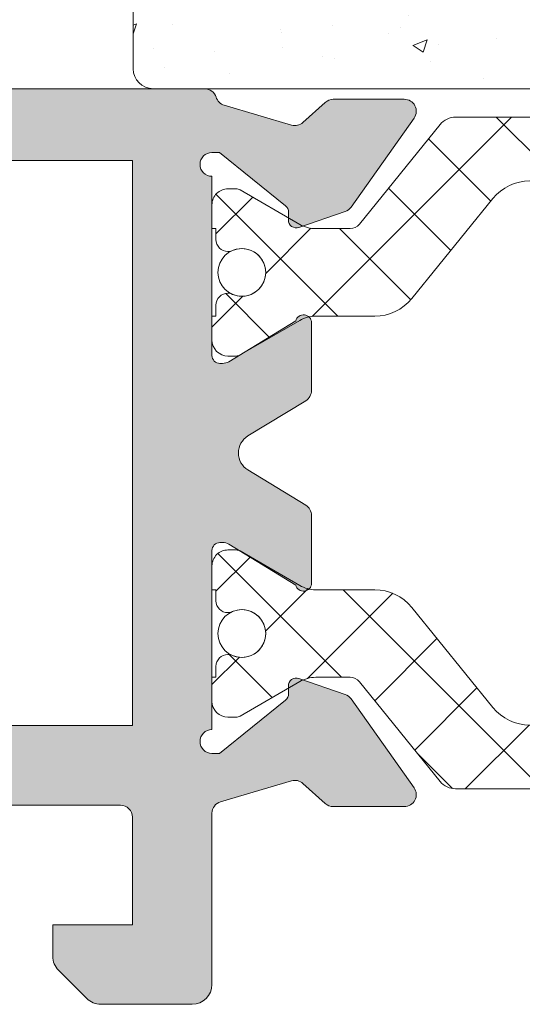
# Model space of a CAD drawing. Units: millimetres. Extents: x 0 to 4148, y -297 to 0.
# Drawn here: x 27 to 31, y -194 to -188 of the extents above; entities that cross this region are included whole.
import ezdxf

# ---------------------------------------------------------------- set-up
doc = ezdxf.new("R2010")
doc.units = ezdxf.units.MM
for name, color, linetype, lineweight in [('00_ANOTACIONES', 250, 'Continuous', 9), ('00_GRIS', 250, 'Continuous', 9), ('juntas', 7, 'Continuous', 15), ('perfiles', 7, 'Continuous', 15), ('poliamidas', 7, 'Continuous', 15), ('Sombreado perfiles', 250, 'Continuous', 15)]:
    doc.layers.add(name, color=color, linetype=linetype, lineweight=lineweight)

# ---------------------------------------------------------------- blocks, each defined once
blk = doc.blocks.new('Cor-4624')
at = {"layer": 'poliamidas'}
h = blk.add_hatch(dxfattribs=at)
h.set_pattern_fill('ANSI37', color=256, scale=0.25, style=0)
h.set_pattern_definition([(45, (-168.0720182085097, -1.271832687798451), (-0.561266007566822, 0.561266007566822), []), (135, (-168.0720182085097, -1.271832687798451), (-0.561266007566822, -0.561266007566822), [])])
edge = h.paths.add_edge_path()
edge.add_line((-63.10468094559292, 4.592923303560383), (-59.59910111637691, 4.592923303560383))
edge.add_line((-59.59910111637873, 4.592923303560383), (-56.09352128716273, 4.592923303560042))
edge.add_arc((-56.09352370058696, 3.992928367094123), 0.5999949364707795, 39.03215572049152, 89.99976953291463, ccw=False)
edge.add_line((-55.62745204396742, 4.370779044858864), (-54.60942200060708, 3.115068587461337))
edge.add_arc((-54.14334793056332, 3.492924328759955), 0.6000000000001564, 219.032386187558, 270.0000000000108)
edge.add_line((-54.14334793056332, 2.892924328759818), (-53.402318240569, 2.892924328760046))
edge.add_arc((-53.402318240569, 2.492924328760409), 0.399999999999718, 60.00016541670101, 89.99999999991047, ccw=False)
edge.add_line((-53.20231924067775, 2.839335067685624), (-52.45230536901363, 2.406317244100478))
edge.add_arc((-52.40230561904173, 2.492919928832634), 0.1000000000002488, 240.000165417202, 270.0000000002605)
edge.add_line((-52.40230561904173, 2.392919928832271), (-52.29910111637582, 2.392919928832043))
edge.add_arc((-52.29910111637582, 2.592919928831861), 0.1999999999997364, 270.0000000000977, 360.0000000000897)
edge.add_line((-52.09910111637691, 2.592919928832089), (-52.09910111637691, 2.892920942111232))
edge.add_line((-52.09910111637691, 2.892920942111232), (-52.14910196276287, 2.892920942111232))
edge.add_line((-52.14910196276287, 2.892920942111232), (-52.14910196276287, 3.030423946186147))
edge.add_arc((-52.29910196276251, 3.030423946186147), 0.1500000000000909, 0, 89.9999999998263)
edge.add_line((-52.29910196276251, 3.180423946186238), (-52.32886425435936, 3.180420769810326))
edge.add_arc((-52.47410112984289, 3.442920769810485), 0.3000000000002537, 180.0000000000136, 298.9550243718987, ccw=False)
edge.add_arc((-52.47410112984289, 3.442920769810371), 0.2999999999997272, 61.04497562815601, 180.0000000000055, ccw=False)
edge.add_line((-52.32886425436118, 3.705420769810189), (-52.29910196276251, 3.705417593433936))
edge.add_arc((-52.29910196276251, 3.855417593434368), 0.1500000000003751, 270.0000000002822, 360.0000000001086)
edge.add_line((-52.14910196276287, 3.855417593434595), (-52.14910196276287, 3.992920597509055))
edge.add_line((-52.14910196276287, 3.992920597509055), (-52.09910111637691, 3.992920597509055))
edge.add_line((-52.09910111637691, 3.992920597509055), (-52.09910111637691, 4.292921610788198))
edge.add_arc((-52.29910111637582, 4.292921610788653), 0.1999999999998749, 359.9999999998778, 449.9999999998697)
edge.add_line((-52.29910111637582, 4.492921610788471), (-52.40230561904173, 4.492921610788358))
edge.add_arc((-52.40230561904173, 4.392921610788335), 0.1000000000000511, 90.00000000016283, 119.999834583353)
edge.add_line((-52.45230536901363, 4.479524295519695), (-53.20231337479163, 4.046509858583136))
edge.add_arc((-53.40231237468106, 4.392920597509715), 0.400000000000581, 269.9999999999511, 299.9998345831614, ccw=False)
edge.add_line((-53.40231237468106, 3.992920597509055), (-53.83353733062904, 3.992920597509169))
edge.add_arc((-53.83353733062904, 4.142920597509601), 0.1500000000003822, 219.0322376550763, 269.9999999999566, ccw=False)
edge.add_line((-53.95005609302825, 4.048456964245361), (-54.964995084576, 5.300361333347269))
edge.add_arc((-55.15919302190559, 5.142921944573118), 0.2500000000014114, 39.03223765509751, 90.00000000022148)
edge.add_line((-55.15919302190741, 5.392921944574482), (-59.59910111637873, 5.392921944574482))
edge.add_line((-59.59910111637873, 5.392921944574482), (-64.03900921084823, 5.392921944574596))
edge.add_arc((-64.03900921084642, 5.142921944573914), 0.2500000000007248, 89.99999999997397, 140.9677623450492)
edge.add_line((-64.233207148176, 5.300361333347155), (-65.24814613972558, 4.048456964245474))
edge.add_arc((-65.36466490212479, 4.142920597509828), 0.1500000000008173, 269.99999999997834, 320.9677623449646, ccw=False)
edge.add_line((-65.36466490212479, 3.992920597509055), (-65.79588985807277, 3.992920597508828))
edge.add_arc((-65.79588985807095, 4.392920597508009), 0.3999999999990607, 240.0001654166756, 269.9999999999349, ccw=False)
edge.add_line((-65.99588885796038, 4.046509858583249), (-66.74589686373838, 4.47952429552015))
edge.add_arc((-66.7958966137121, 4.392921610790154), 0.09999999999839915, 60.00016541677811, 90.00000000013027)
edge.add_line((-66.7958966137121, 4.492921610788471), (-66.899101116378, 4.492921610788244))
edge.add_arc((-66.899101116378, 4.292921610788426), 0.1999999999999033, 90.00000000003256, 180.0000000000387)
edge.add_line((-67.09910111637691, 4.292921610788198), (-67.09910111637691, 3.992920597509055))
edge.add_line((-67.09910111637691, 3.992920597509055), (-67.04910026999096, 3.992920597509055))
edge.add_line((-67.04910026998914, 3.992920597509055), (-67.04910026998914, 3.855417593434595))
edge.add_arc((-66.8991002699895, 3.85541759343414), 0.1500000000001478, 179.9999999998344, 269.9999999998263)
edge.add_line((-66.89910026999132, 3.705417593434049), (-66.86933797839447, 3.705420769809962))
edge.add_arc((-66.72410110291094, 3.442920769809916), 0.3000000000002199, 1.0038547770818695e-10, 118.9550243718898, ccw=False)
edge.add_arc((-66.72410110291094, 3.442920769810371), 0.3000000000003524, -118.95502437186991, 8.071765478234738e-12, ccw=False)
edge.add_line((-66.86933797839265, 3.180420769810098), (-66.8991002699895, 3.180423946186124))
edge.add_arc((-66.89910026999132, 3.030423946186147), 0.1500000000000341, 89.99999999997831, 179.9999999999783)
edge.add_line((-67.04910026998914, 3.030423946186147), (-67.04910026998914, 2.892920942111232))
edge.add_line((-67.04910026998914, 2.892920942111232), (-67.0991011163751, 2.892920942111232))
edge.add_line((-67.09910111637691, 2.892920942111232), (-67.09910111637691, 2.592919928832089))
edge.add_arc((-66.899101116378, 2.592919928832089), 0.1999999999997613, 179.9999999999918, 270)
edge.add_line((-66.899101116378, 2.392919928832271), (-66.7958966137121, 2.392919928832157))
edge.add_arc((-66.7958966137121, 2.492919928830133), 0.0999999999980261, 270.0000000001954, 299.9998345833855)
edge.add_line((-66.7458968637402, 2.406317244100592), (-65.99588299207426, 2.839335067685852))
edge.add_arc((-65.79588399218483, 2.492924328761319), 0.3999999999985354, 90, 119.9998345832177, ccw=False)
edge.add_line((-65.79588399218483, 2.892924328759818), (-65.0548543021905, 2.892924328760273))
edge.add_arc((-65.0548543021905, 3.492924328759841), 0.5999999999995604, 269.9999999999729, 320.9676138124149)
edge.add_line((-64.58878023214675, 3.115068587461337), (-63.57075018878459, 4.370779044858978))
edge.add_arc((-63.10467853216687, 3.992928367096056), 0.5999949364692164, 90.00023046718309, 140.9678442796022, ccw=False)
edge = h.paths.add_edge_path()
edge.add_line((-59.59910111637873, -2.242923303560929), (-63.10468094559474, -2.242923303560701))
edge.add_arc((-63.10467853216687, -1.642928367096374), 0.599994936469177, 219.0321557204084, 269.99976953282777, ccw=False)
edge.add_line((-63.57075018878459, -2.02077904485941), (-64.58878023214675, -0.7650685874621104))
edge.add_arc((-65.0548543021905, -1.142924328760273), 0.5999999999999385, 39.03238618751507, 89.99999999995656)
edge.add_line((-65.0548543021905, -0.542924328760364), (-65.79588399218483, -0.5429243287605914))
edge.add_arc((-65.79588399218483, -0.1429243287618647), 0.3999999999987551, 240.0001654166603, 269.99999999987784, ccw=False)
edge.add_line((-65.99588299207426, -0.4893350676861701), (-66.7458968637402, -0.05631724410113748))
edge.add_arc((-66.7958966137121, -0.1429199288307927), 0.09999999999798236, 60.00016541671546, 89.99999999990227)
edge.add_line((-66.7958966137121, -0.04291992883281637), (-66.899101116378, -0.04291992883270268))
edge.add_arc((-66.899101116378, -0.2429199288325208), 0.1999999999998465, 90.00000000001629, 180.0000000000254)
edge.add_line((-67.09910111637691, -0.2429199288326345), (-67.09910111637691, -0.5429209421117775))
edge.add_line((-67.09910111637691, -0.5429209421117775), (-67.04910026999096, -0.5429209421117775))
edge.add_line((-67.04910026998914, -0.5429209421117775), (-67.04910026998914, -0.6804239461866928))
edge.add_arc((-66.89910026999132, -0.6804239461866928), 0.1500000000000909, 180, 270)
edge.add_line((-66.89910026999132, -0.8304239461867837), (-66.86933797839447, -0.8304207698108712))
edge.add_arc((-66.72410110291094, -1.092920769810917), 0.300000000000223, 1.3017142919125035e-11, 118.9550243718895, ccw=False)
edge.add_arc((-66.72410110291094, -1.092920769810462), 0.3000000000003524, 241.0449756281302, 359.9999999999213, ccw=False)
edge.add_line((-66.86933797839265, -1.355420769810735), (-66.8991002699895, -1.355417593434481))
edge.add_arc((-66.8991002699895, -1.5054175934348), 0.1500000000003751, 90.00000000010854, 180.0000000001072)
edge.add_line((-67.04910026998914, -1.505417593435141), (-67.04910026998914, -1.642920597509601))
edge.add_line((-67.04910026998914, -1.642920597509601), (-67.0991011163751, -1.642920597509601))
edge.add_line((-67.09910111637691, -1.642920597509601), (-67.09910111637691, -1.942921610788744))
edge.add_arc((-66.899101116378, -1.942921610788972), 0.1999999999999886, 179.9999999999266, 269.9999999999349)
edge.add_line((-66.899101116378, -2.142921610789017), (-66.7958966137121, -2.142921610789017))
edge.add_arc((-66.7958966137121, -2.042921610791382), 0.0999999999976673, 270.0000000004885, 299.9998345838429)
edge.add_line((-66.7458968637402, -2.129524295520241), (-65.9958888579622, -1.69650985858334))
edge.add_arc((-65.79588985807277, -2.042920597509124), 0.3999999999995801, 89.9999999998534, 119.99983458311249, ccw=False)
edge.add_line((-65.79588985807277, -1.642920597509601), (-65.36466490212479, -1.642920597509601))
edge.add_arc((-65.36466490212479, -1.792920597510374), 0.1500000000007411, 39.03223765507852, 90.00000000006509, ccw=False)
edge.add_line((-65.24814613972558, -1.698456964245906), (-64.233207148176, -2.950361333347701))
edge.add_arc((-64.03900921084642, -2.792921944574346), 0.2500000000006514, 219.0322376549861, 270.0000000000652)
edge.add_line((-64.03900921084642, -3.042921944575028), (-59.59910111637691, -3.042921944575028))
edge.add_line((-59.59910111637873, -3.042921944575028), (-55.15919302190741, -3.042921944575028))
edge.add_arc((-55.15919302190559, -2.79292194457355), 0.2500000000014708, 269.9999999998046, 320.967762344929)
edge.add_line((-54.964995084576, -2.950361333347701), (-53.95005609302825, -1.698456964245793))
edge.add_arc((-53.83353733062904, -1.792920597509919), 0.1500000000003919, 90.00000000004343, 140.9677623449237, ccw=False)
edge.add_line((-53.83353733062904, -1.642920597509601), (-53.40231237468106, -1.642920597509374))
edge.add_arc((-53.40231237468106, -2.042920597510147), 0.4000000000007802, 60.0001654167412, 89.99999999995123, ccw=False)
edge.add_line((-53.20231337479163, -1.696509858583795), (-52.45230536901363, -2.129524295520582))
edge.add_arc((-52.40230561904173, -2.042921610789108), 0.09999999999995175, 240.000165416878, 270.0000000000652)
edge.add_line((-52.40230561904173, -2.142921610789017), (-52.29910111637582, -2.142921610788903))
edge.add_arc((-52.29910111637582, -1.942921610789085), 0.1999999999997825, 270.000000000114, 360.0000000001048)
edge.add_line((-52.09910111637691, -1.942921610788744), (-52.09910111637691, -1.642920597509601))
edge.add_line((-52.09910111637691, -1.642920597509601), (-52.14910196276287, -1.642920597509601))
edge.add_line((-52.14910196276287, -1.642920597509601), (-52.14910196276287, -1.505417593435141))
edge.add_arc((-52.29910196276251, -1.505417593434686), 0.1500000000000909, 359.9999999998169, 449.9999999996309)
edge.add_line((-52.29910196276251, -1.355417593434595), (-52.32886425436118, -1.355420769810621))
edge.add_arc((-52.47410112984289, -1.092920769810917), 0.2999999999996609, 180.0000000000061, 298.9550243718496, ccw=False)
edge.add_arc((-52.47410112984289, -1.092920769810917), 0.3000000000002956, 61.04497562812071, 180.0000000000082, ccw=False)
edge.add_line((-52.32886425435936, -0.8304207698106438), (-52.29910196276251, -0.83042394618667))
edge.add_arc((-52.29910196276251, -0.6804239461865791), 0.1500000000000306, 270.0000000001519, 359.9999999999757)
edge.add_line((-52.14910196276287, -0.6804239461866928), (-52.14910196276287, -0.5429209421117775))
edge.add_line((-52.14910196276287, -0.5429209421117775), (-52.09910111637691, -0.5429209421117775))
edge.add_line((-52.09910111637691, -0.5429209421117775), (-52.09910111637691, -0.2429199288326345))
edge.add_arc((-52.29910111637582, -0.2429199288324071), 0.1999999999996475, 359.999999999944, 449.9999999999349)
edge.add_line((-52.29910111637582, -0.04291992883281637), (-52.40230561904173, -0.04291992883281637))
edge.add_arc((-52.40230561904173, -0.1429199288331802), 0.100000000000307, 89.99999999986973, 119.9998345829261)
edge.add_line((-52.45230536901363, -0.05631724410113748), (-53.20231924067775, -0.4893350676861701))
edge.add_arc((-53.402318240569, -0.1429243287607278), 0.3999999999995804, 270.00000000002444, 299.9998345832347, ccw=False)
edge.add_line((-53.402318240569, -0.542924328760364), (-54.14334793056332, -0.5429243287607051))
edge.add_arc((-54.14334793056332, -1.142924328760728), 0.5999999999999835, 89.99999999995656, 140.9676138124094)
edge.add_line((-54.60942200060708, -0.765068587461883), (-55.62745204396742, -2.02077904485941))
edge.add_arc((-56.09352370058696, -1.642928367094783), 0.599994936470969, 270.00023046711794, 320.9678442795422, ccw=False)
edge.add_line((-56.09352128716091, -2.242923303560929), (-59.59910111637691, -2.242923303560929))
at = {"layer": 'Sombreado perfiles'}
h = blk.add_hatch(color=256, dxfattribs=at)
edge = h.paths.add_edge_path(flags=16)
edge.add_line((-15.84974416896512, 5.999999999999545), (-15.84974416896512, 17.99999999999955))
edge.add_arc((-16.09974416896512, 17.99999999999955), 0.25, 0, 90)
edge.add_line((-16.09974416896512, 18.24999999999955), (-18.8997943397153, 18.24999999999955))
edge.add_arc((-18.8997943397153, 18.09999999999991), 0.1499999999996362, 90, 180)
edge.add_line((-19.04979433971494, 18.09999999999991), (-19.04979433971494, 14.65000000000009))
edge.add_arc((-19.54979433971494, 14.65000000000009), 0.5, -90, 0, ccw=False)
edge.add_line((-19.54979433971494, 14.15000000000009), (-22.84975481159745, 14.15000000000009))
edge.add_arc((-22.84975481159745, 13.90000000000009), 0.25, 90, 180)
edge.add_line((-23.09975481159745, 13.90000000000009), (-23.09975481159745, 5.899999999999181))
edge.add_arc((-22.94975481159781, 5.899999999999181), 0.1499999999996362, 180, 270)
edge.add_line((-22.94975481159781, 5.749999999999545), (-16.09974416896512, 5.749999999999545))
edge.add_arc((-16.09974416896512, 5.999999999999545), 0.25, 270, 360)
edge = h.paths.add_edge_path()
edge.add_line((-46.3491011163751, 14.75016259782433), (-47.49910174194883, 14.75016259782524))
edge.add_arc((-47.49910174194883, 15.00016259782524), 0.25, 180, 270, ccw=False)
edge.add_line((-47.74910174194883, 15.00016259782524), (-47.74910174194883, 15.87499999999955))
edge.add_arc((-47.49910174194883, 15.87499999999955), 0.25, 90, 180, ccw=False)
edge.add_line((-47.49910174194883, 16.12499999999955), (-47.14910174195029, 16.12499999999955))
edge.add_line((-47.14910174195029, 16.12499999999955), (-47.14910174195029, 15.650000000001))
edge.add_arc((-46.99910174194974, 15.650000000001), 0.1500000000005457, 180, 270.0000000003474)
edge.add_line((-46.99910174194883, 15.50000000000045), (-46.92326871697151, 15.50000000000045))
edge.add_arc((-46.92326871696993, 15.65000000000197), 0.150000000001512, 269.9999999993975, 299.9999999575728)
edge.add_line((-46.84826871706537, 15.52009618937745), (-45.9741017420456, 16.02479672686923))
edge.add_arc((-46.04910174195081, 16.15470053749223), 0.1500000000005274, 299.999999958075, 359.9999999998602)
edge.add_line((-45.89910174195029, 16.15470053749186), (-45.89910174195029, 17.84529946073189))
edge.add_arc((-46.04910174194998, 17.84529946073119), 0.1499999999996859, 2.700502961546944e-10, 59.99999995867112)
edge.add_line((-45.97410174185643, 17.97520327124448), (-46.84826871699261, 18.47990381051522))
edge.add_arc((-46.92326871708581, 18.35000000000132), 0.1500000000000476, 59.99999995890133, 90.00000000080608)
edge.add_line((-46.92326871708792, 18.50000000000136), (-46.99910174194883, 18.50000000000045))
edge.add_arc((-46.9991017419502, 18.35000000000036), 0.1500000000000909, 89.9999999994789, 179.9999999994789)
edge.add_line((-47.14910174195029, 18.35000000000173), (-47.14910174195029, 17.87499999999955))
edge.add_line((-47.14910174195029, 17.87499999999955), (-47.49910174194883, 17.87499999999955))
edge.add_arc((-47.49910174194883, 18.12499999999955), 0.25, 180, 270, ccw=False)
edge.add_line((-47.74910174194883, 18.12499999999955), (-47.74910174194883, 18.99999999999955))
edge.add_arc((-47.49910174194883, 18.99999999999955), 0.25, 90, 180, ccw=False)
edge.add_line((-47.49910174194883, 19.24999999999955), (-44.8491011163751, 19.24999999999955))
edge.add_arc((-44.849101116376, 19.10000000000082), 0.1499999999987267, -3.474269760772586e-10, 89.99999999965257, ccw=False)
edge.add_line((-44.69910111637728, 19.09999999999991), (-44.69910111637728, 17.95000000000118))
edge.add_arc((-44.8491011163768, 17.95000000000016), 0.1499999999995225, -90.00000000004343, 3.907985046680551e-10, ccw=False)
edge.add_line((-44.84910111637691, 17.80000000000064), (-45.14910111637801, 17.80000000000155))
edge.add_arc((-45.14910111637596, 17.65000000000168), 0.1499999999998636, 90.00000000078165, 180.0000000002605)
edge.add_line((-45.29910111637582, 17.650000000001), (-45.29910111637582, 4.649999999996453))
edge.add_arc((-45.14910111637721, 4.64999999999543), 0.149999999998613, 179.9999999996092, 269.9999999996961)
edge.add_line((-45.14910111637801, 4.499999999996817), (-24.34975481159745, 4.499999999999545))
edge.add_arc((-24.34975481159745, 4.749999999999545), 0.25, 270, 360)
edge.add_line((-24.09975481159745, 4.749999999999545), (-24.09975481159745, 17.65000000000009))
edge.add_arc((-24.249754811598, 17.650000000001), 0.1500000000005457, 359.9999999996526, 449.9999999996527)
edge.add_line((-24.24975481159709, 17.80000000000155), (-24.54975481159818, 17.80000000000064))
edge.add_arc((-24.54975481159829, 17.95000000000016), 0.1499999999995225, 179.9999999996092, 270.0000000000434, ccw=False)
edge.add_line((-24.69975481159781, 17.95000000000118), (-24.69975481159781, 19.09999999999991))
edge.add_arc((-24.54975481159818, 19.09999999999991), 0.1499999999996362, 90, 180, ccw=False)
edge.add_line((-24.54975481159818, 19.24999999999955), (-22.99975481159709, 19.24999999999955))
edge.add_arc((-22.99975481159618, 19.099999999999), 0.1500000000005457, 3.474269760772586e-10, 90.00000000034743, ccw=False)
edge.add_line((-22.84975481159563, 19.09999999999991), (-22.84975481159745, 16.65302731787187))
edge.add_line((-22.84975481159745, 16.65302731787187), (-23.06321509578265, 16.57566005355466))
edge.add_arc((-22.99506464294249, 16.38762942898112), 0.19999999999958, 109.9227126885539, 199.9988193403084)
edge.add_line((-23.18300457662008, 16.31922927306687), (-22.85889141443113, 15.42867858073669))
edge.add_arc((-22.99984636468889, 15.37737846380262), 0.149999999998723, -1.6232206689892337e-08, 19.998819339781107, ccw=False)
edge.add_line((-22.84984636469017, 15.37737846376012), (-22.84984636475201, 15.15000000034297))
edge.add_line((-22.84984636475201, 15.15000000034297), (-20.14970278656256, 15.15000000034297))
edge.add_line((-20.14970278656256, 15.15000000034297), (-20.14970278662258, 15.37737846375921))
edge.add_arc((-19.9997027866243, 15.37737846380179), 0.1499999999982826, 160.0011806601894, 180.000000016262, ccw=False)
edge.add_line((-20.14065773688162, 15.42867858073578), (-19.81654457469267, 16.31922927306687))
edge.add_arc((-20.00448450836935, 16.38762942898203), 0.1999999999990361, 340.0011806593576, 430.0772873111123)
edge.add_line((-19.93633405552828, 16.57566005355466), (-20.1497943397153, 16.65302731787187))
edge.add_line((-20.1497943397153, 16.65302731787187), (-20.1497943397153, 18.99999999999955))
edge.add_arc((-19.8997943397153, 18.99999999999955), 0.25, 90, 180, ccw=False)
edge.add_line((-19.8997943397153, 19.24999999999955), (-15.09972440490674, 19.24999999999955))
edge.add_arc((-15.09972440490674, 18.99999999999955), 0.25, 0, 90, ccw=False)
edge.add_line((-14.84972440490674, 18.99999999999955), (-14.84972440490674, 16.65320174569251))
edge.add_line((-14.84972440490674, 16.65320174569251), (-15.06366594447354, 16.57566005355466))
edge.add_arc((-14.99543983224972, 16.38759408533822), 0.2000590182680151, 109.9396351543451, 200.0157418060458)
edge.add_line((-15.18341500903989, 16.31911822315988), (-14.8593422631202, 15.42867858073669))
edge.add_arc((-15.0038064450073, 15.37535255259499), 0.1539920943609734, 0.26178466302081915, 20.260604019045502, ccw=False)
edge.add_line((-14.84981595799763, 15.37605614068843), (-14.84981595805948, 15.15000000034297))
edge.add_line((-14.84981595805948, 15.15000000034297), (-12.14967237987003, 15.15000000034297))
edge.add_line((-12.14967237987003, 15.15000000034297), (-12.14967237993187, 15.3787007868309))
edge.add_arc((-11.9996723799295, 15.37870078687367), 0.1500000000023682, 160.0011806604643, 180.000000016334, ccw=False)
edge.add_line((-12.14062733019091, 15.43000090380838), (-11.81699542338174, 16.31922927306687))
edge.add_arc((-12.00495360524653, 16.38762090449468), 0.2000142329417506, 340.0052630805894, 430.0813697320461)
edge.add_line((-11.93681170112359, 16.57566976591579), (-12.14976393302277, 16.65285289005033))
edge.add_line((-12.14976393302277, 16.65285289005033), (-12.14976393302277, 18.99999999999955))
edge.add_arc((-11.89976393302277, 18.99999999999955), 0.25, 90, 180, ccw=False)
edge.add_line((-11.89976393302277, 19.24999999999955), (-5.500576587344767, 19.24999999999955))
edge.add_arc((-5.500576587344767, 18.99999999999955), 0.25, 0, 90, ccw=False)
edge.add_line((-5.250576587344767, 18.99999999999955), (-5.250576587344767, 5.999999999999545))
edge.add_arc((-5.000576587344767, 5.999999999999545), 0.25, 180, 270)
edge.add_line((-5.000576587344767, 5.749999999999545), (-0.25, 5.749999999999545))
edge.add_arc((-0.25, 5.499999999999545), 0.25, 0, 90, ccw=False)
edge.add_line((0, 5.499999999999545), (-1.818989403545856e-12, -5.499999999999545))
edge.add_arc((-0.250000000001819, -5.499999999999545), 0.25, -90, 0, ccw=False)
edge.add_line((-0.250000000001819, -5.749999999999545), (-1.396446609407576, -5.750000000000455))
edge.add_arc((-1.396446609407694, -5.499999999998399), 0.2500000000020561, 225.0000000000575, 270.00000000002694, ccw=False)
edge.add_line((-1.573223304705607, -5.676776695296667), (-1.926776695298031, -5.323223304703333))
edge.add_arc((-1.750000000002735, -5.146446609406651), 0.2499999999990843, 180.0000000001079, 225.0000000002247, ccw=False)
edge.add_line((-2.000000000001819, -5.146446609407121), (-2, -4.749999999999545))
edge.add_line((-2, -4.749999999999545), (-1, -4.749999999999545))
edge.add_line((-1, -4.749999999999545), (-1, -3.499999999999545))
edge.add_arc((-1.25, -3.499999999999545), 0.25, 0, 90)
edge.add_line((-1.25, -3.249999999999545), (-28.20035868403284, -3.249999999999545))
edge.add_arc((-28.20035868403181, -3.399999999998386), 0.1499999999988404, 90.00000000039083, 180.0000000004777)
edge.add_line((-28.35035868403065, -3.399999999999636), (-28.35035868403065, -4.749999999999545))
edge.add_line((-28.35035868403065, -4.749999999999545), (-27.35035868403065, -4.749999999999545))
edge.add_line((-27.35035868403065, -4.749999999999545), (-27.35035868403065, -5.146446609407121))
edge.add_arc((-27.60035868402927, -5.146446609405936), 0.2499999999986144, 314.9999999997307, 359.99999999972823, ccw=False)
edge.add_line((-27.42358198873444, -5.323223304702424), (-27.77713537932868, -5.676776695295757))
edge.add_arc((-27.95391207462485, -5.50000000000172), 0.2499999999978265, 270.00000000040546, 315.0000000003443, ccw=False)
edge.add_line((-27.95391207462308, -5.749999999999545), (-29.10033139894222, -5.749999999999545))
edge.add_arc((-29.1003313989421, -5.499999999999432), 0.2500000000001137, 180.0000000000261, 269.99999999997397, ccw=False)
edge.add_line((-29.35033139894222, -5.499999999999545), (-29.35033139894222, -3.400000000000091))
edge.add_arc((-29.50033139894185, -3.399999999999636), 0.1499999999996362, 359.9999999998263, 450)
edge.add_line((-29.50033139894185, -3.25), (-50.94912840146935, -3.250000000001364))
edge.add_arc((-50.94912840146844, -3.400000000000091), 0.1499999999987267, 90.0000000003474, 180.0000000003474)
edge.add_line((-51.09912840146717, -3.400000000001), (-51.09912840146717, -5.500000000001364))
edge.add_arc((-51.34912840146717, -5.500000000001364), 0.25, -90, 0, ccw=False)
edge.add_line((-51.34912840146717, -5.750000000001364), (-51.84910111637873, -5.750000000000455))
edge.add_arc((-51.84910111637862, -5.500000000000341), 0.2500000000001137, 180.0000000000261, 269.99999999997397, ccw=False)
edge.add_line((-52.09910111637873, -5.500000000000455), (-52.0991011163751, -3.349751314173091))
edge.add_arc((-52.24910111637466, -3.349751314172353), 0.1499999999995651, 359.9999999997182, 433.5806341056909)
edge.add_line((-52.20670126324876, -3.205868540864458), (-53.09802467438203, -2.943210400137559))
edge.add_arc((-53.14042452750836, -3.087093173446983), 0.1500000000011506, 73.58063410569977, 131.9999999999561)
edge.add_line((-53.24079411846287, -2.975621449624441), (-53.52205518950359, -3.228870055492507))
edge.add_arc((-53.62242478045726, -3.117398331672003), 0.1499999999990716, 270.0000000002361, 312.00000000023715, ccw=False)
edge.add_line((-53.62242478045664, -3.267398331671075), (-54.51499633379353, -3.267398331670847))
edge.add_arc((-54.51499633379286, -3.11739833167132), 0.149999999999527, 144.7087732956652, 269.9999999997422, ccw=False)
edge.add_line((-54.63743024335417, -3.030738434432806), (-53.84643190717907, -1.913208621434478))
edge.add_arc((-53.72399799761659, -1.999868518674286), 0.1500000000012203, 108.99999999805141, 144.7087732955177, ccw=False)
edge.add_line((-53.77283322078074, -1.858040732331574), (-53.19120948062118, -1.657771618067272))
edge.add_arc((-53.15865266517799, -1.752323475628018), 0.09999999999994882, -1.000000001351907, 108.99999999848171, ccw=False)
edge.add_line((-53.05866789566244, -1.754068716274105), (-53.06033460338222, -1.849554337470863))
edge.add_arc((-52.96034983386604, -1.851299578115747), 0.1000000000005572, 178.9999999993435, 231.0593617140452)
edge.add_line((-53.0232013224304, -1.929079333742493), (-52.19323366480967, -2.599751314167179))
edge.add_line((-52.19323366480967, -2.599751314167179), (-52.09910111639329, -2.599751314167179))
edge.add_arc((-52.09910111639329, -2.449751314167088), 0.1500000000000909, 270, 450)
edge.add_line((-52.09910111639329, -2.299751314166997), (-52.09910111639329, -0.04975131416722434))
edge.add_arc((-52.19910111639354, -0.04975131416733802), 0.1000000000002501, 6.513378418285808e-11, 90.00000000006513)
edge.add_line((-52.19910111639365, 0.05024868583291209), (-52.23304548797933, 0.05024868583291209))
edge.add_arc((-52.2330454879793, -0.09975131416746094), 0.150000000000373, 90.00000000001086, 121.3801319349808)
edge.add_line((-52.31115253106327, 0.02830839776720495), (-53.15191414018045, -0.4844945926079163))
edge.add_arc((-53.249101116372, -0.4609426996266848), 0.1000000000212828, 179.9999999981762, 346.3777861278937, ccw=False)
edge.add_line((-53.34910111639329, -0.4609426996235015), (-53.34910111656427, 0.3903435696624911))
edge.add_arc((-53.1991011165642, 0.3903435696922386), 0.1500000000000696, 121.3999999998517, 180.0000000113627, ccw=False)
edge.add_line((-53.27725256133999, 0.5183761892837992), (-52.55111524420499, 0.9616123006803718))
edge.add_arc((-52.68136765216605, 1.174999999998818), 0.2500000000001436, 301.4000000002237, 418.5999999997763)
edge.add_line((-52.55111524420499, 1.388387699317263), (-53.27725256133999, 1.831623810717019))
edge.add_arc((-53.19910111656405, 1.959656430308665), 0.15000000000022, 179.9999999888436, 238.6000000001166, ccw=False)
edge.add_line((-53.34910111656427, 1.959656430337873), (-53.34910111639329, 2.810942699624775))
edge.add_arc((-53.249101116372, 2.810942699627958), 0.1000000000212822, 13.622213872106272, 180.0000000018238, ccw=False)
edge.add_line((-53.15191414018045, 2.83449459260919), (-52.31115253106327, 2.321691602234068))
edge.add_arc((-52.2330454879793, 2.449751314168734), 0.1500000000003716, 238.6198680650192, 269.9999999999891)
edge.add_line((-52.23304548797933, 2.299751314168361), (-52.19910111639365, 2.299751314168361))
edge.add_arc((-52.19910111639354, 2.399751314168611), 0.1000000000002501, 269.9999999999349, 359.9999999999349)
edge.add_line((-52.09910111639329, 2.399751314168498), (-52.09910111639329, 4.64975131416827))
edge.add_arc((-52.09910111639329, 4.799751314168361), 0.1500000000000909, 270, 450)
edge.add_line((-52.09910111639329, 4.949751314168452), (-52.19323366480967, 4.949751314168452))
edge.add_line((-52.19323366480967, 4.949751314168452), (-53.0232013224304, 4.279079333743766))
edge.add_arc((-52.96034983386604, 4.20129957811702), 0.1000000000005586, 128.9406382859546, 181.0000000006562)
edge.add_line((-53.06033460338222, 4.199554337472136), (-53.05866789566244, 4.104068716275378))
edge.add_arc((-53.15865266517799, 4.102323475629292), 0.09999999999995296, -108.9999999984816, 1.000000001351907, ccw=False)
edge.add_line((-53.19120948062118, 4.007771618068546), (-53.77283322078074, 4.208040732332847))
edge.add_arc((-53.72399799761659, 4.349868518675559), 0.15000000000122, 215.2912267044825, 251.0000000019486, ccw=False)
edge.add_line((-53.84643190717907, 4.263208621435751), (-54.63743024335417, 5.380738434434079))
edge.add_arc((-54.51499633379286, 5.467398331672594), 0.1499999999995281, 90.00000000025778, 215.2912267043348, ccw=False)
edge.add_line((-54.51499633379353, 5.617398331672121), (-53.62242478045664, 5.617398331672348))
edge.add_arc((-53.62242478045726, 5.467398331673277), 0.1499999999990713, 47.99999999976279, 89.99999999976387, ccw=False)
edge.add_line((-53.52205518950359, 5.57887005549378), (-53.24079411846287, 5.325621449625714))
edge.add_arc((-53.14042452750836, 5.437093173448257), 0.1500000000011522, 228.0000000000439, 286.4193658943003)
edge.add_line((-53.09802467438203, 5.293210400138832), (-52.25240301985286, 5.542400995564094))
edge.add_arc((-52.29480287316338, 5.686283768688566), 0.1499999998758061, 286.4193659817573, 343.4178175412854)
edge.add_arc((-52.00727946234873, 5.600666666665789), 0.1499999999996509, 89.99999999986699, 163.4178174538779, ccw=False)
edge.add_line((-52.00727946234838, 5.750666666665438), (-46.3491011163751, 5.750666666665438))
edge.add_arc((-46.34910111637396, 5.900666666665757), 0.1500000000003183, 269.9999999995658, 359.9999999997394)
edge.add_line((-46.19910111637364, 5.900666666665074), (-46.19910111637364, 14.60016259782378))
edge.add_arc((-46.34910111637464, 14.60016259782333), 0.1500000000010004, 1.737006930025023e-10, 90.0000000001737)
edge = h.paths.add_edge_path(flags=16)
edge.add_line((-6.350576587345131, 18.30000000000064), (-11.07974416896468, 18.30000000000064))
edge.add_line((-11.07974416896468, 18.30000000000064), (-11.07974416896468, 14.650000000001))
edge.add_arc((-11.57974416896468, 14.650000000001), 0.5, -90, 0, ccw=False)
edge.add_line((-11.57974416896468, 14.150000000001), (-14.77974416896359, 14.150000000001))
edge.add_line((-14.77974416896359, 14.150000000001), (-14.77974416896541, 5.900000000001))
edge.add_arc((-14.52974416896541, 5.900000000001), 0.25, 180, 270)
edge.add_line((-14.52974416896541, 5.650000000001), (-6.350576587345131, 5.650000000001))
edge.add_arc((-6.350576587345131, 5.900000000001), 0.25, 270, 360)
edge.add_line((-6.100576587345131, 5.900000000001), (-6.100576587345131, 18.05000000000064))
edge.add_arc((-6.350576587345131, 18.05000000000064), 0.25, 0, 90)
edge = h.paths.add_edge_path(flags=16)
edge.add_arc((-50.94912840146853, -2.100000000001813), 0.1499999999986414, 179.99999999962, 269.9999999996852, ccw=False)
edge.add_line((-51.09912840146717, -2.100000000000819), (-51.09912840146717, 4.600666666665802))
edge.add_arc((-50.94912840146858, 4.600666666666854), 0.1499999999985846, 90.00000000029308, 180.0000000004017, ccw=False)
edge.add_line((-50.94912840146935, 4.750666666665438), (-46.3491011163751, 4.750666666665438))
edge.add_arc((-46.34910111637419, 4.600666666664893), 0.1500000000005457, 3.474269760772586e-10, 90.00000000034743, ccw=False)
edge.add_line((-46.19910111637364, 4.600666666665802), (-46.19910111637364, 3.749999999999545))
edge.add_arc((-45.94910111637364, 3.749999999999545), 0.25, 180, 270)
edge.add_line((-45.94910111637364, 3.499999999999545), (-29.50033139894185, 3.499999999999545))
edge.add_arc((-29.50033139894208, 3.349999999999679), 0.1499999999998662, -8.57767190609593e-11, 89.99999999991178, ccw=False)
edge.add_line((-29.35033139894222, 3.349999999999454), (-29.35033139894222, -2.100000000000364))
edge.add_arc((-29.50033139894208, -2.100000000000594), 0.14999999999986, -89.99999999991451, 8.787992555880919e-11, ccw=False)
edge.add_line((-29.50033139894185, -2.250000000000455), (-50.94912840146935, -2.250000000000455))
edge = h.paths.add_edge_path(flags=16)
edge.add_arc((-22.85000000000014, 3.399999999998954), 0.1499999999998636, 179.9999999999131, 269.9999999999131)
edge.add_line((-22.85000000000036, 3.249999999999091), (-22.15000000000146, 3.249999999999091))
edge.add_arc((-22.15000000000078, 3.399999999999866), 0.1500000000007757, 269.9999999997408, 359.9999999997385)
edge.add_line((-22, 3.399999999999181), (-22, 4.749999999999545))
edge.add_line((-22, 4.749999999999545), (-1, 4.749999999999545))
edge.add_line((-1, 4.749999999999545), (-1, -2.250000000000455))
edge.add_line((-1, -2.250000000000455), (-28.20033139894076, -2.250000000000455))
edge.add_arc((-28.20033139894144, -2.099999999999682), 0.1500000000007731, 180.0000000002605, 270.00000000026057, ccw=False)
edge.add_line((-28.35033139894222, -2.100000000000364), (-28.35033139894222, 3.349999999999454))
edge.add_arc((-28.20033139894144, 3.349999999998772), 0.1500000000007731, 89.99999999973949, 179.9999999997395, ccw=False)
edge.add_line((-28.20033139894076, 3.499999999999545), (-24.34975481159745, 3.499999999999545))
edge.add_arc((-24.34975481159787, 4.74999999999826), 1.249999999998715, 270.0000000000192, 328.9778049426743)
edge.add_arc((-23.14999999999408, 4.028481883792302), 0.1499999999940814, 8.336087375937495e-10, 148.9778049435112, ccw=False)
edge.add_line((-23, 4.028481883794484), (-23, 3.399999999999181))
edge = h.paths.add_edge_path(flags=16)
edge.add_line((-70.94910111637728, 5.850000000002183), (-73.80582064842383, 5.850000000002183))
edge.add_arc((-73.80582064842267, 5.700000000006098), 0.1499999999960844, 90.0000000004451, 115.951482581577)
edge.add_line((-73.8714621335821, 5.834874739764473), (-75.79150815511639, 4.9004175341272))
edge.add_arc((-76.01031310565133, 5.350000000001395), 0.5000000000001213, 270.000000000013, 295.95148258128893, ccw=False)
edge.add_line((-76.01031310565122, 4.850000000001273), (-79.29910111637764, 4.850000000001728))
edge.add_line((-79.29910111637764, 4.850000000001728), (-79.29910111637764, -2.249999999999091))
edge.add_line((-79.29910111637764, -2.249999999999091), (-68.09910111637691, -2.249999999999091))
edge.add_line((-68.09910111637691, -2.249999999999091), (-68.09910111637691, 4.850000000001728))
edge.add_line((-68.09910111637691, 4.850000000001728), (-70.29910111637764, 4.850000000001728))
edge.add_arc((-70.29910111637764, 5.350000000001728), 0.5, 180, 270, ccw=False)
edge.add_line((-70.79910111637764, 5.350000000001728), (-70.79910111637946, 5.700000000002092))
edge.add_arc((-70.94910111637842, 5.700000000003229), 0.1499999999989541, 359.9999999995658, 449.9999999995657)
edge = h.paths.add_edge_path()
edge.add_arc((-74.01320069444745, 6.600000000001687), 0.1500000000001337, 90.00000000010851, 115.95148258122259, ccw=False)
edge.add_line((-74.01320069444773, 6.750000000001819), (-70.54910111637764, 6.750000000001364))
edge.add_line((-70.54910111637764, 6.750000000001364), (-70.54910111637764, 8.250000000001364))
edge.add_line((-70.54910111637764, 8.250000000001364), (-71.54910111637764, 8.250000000001364))
edge.add_line((-71.54910111637764, 8.250000000001364), (-71.54910111637764, 8.750000000001364))
edge.add_line((-71.54910111637764, 8.750000000001364), (-71.04910111637764, 9.250000000001364))
edge.add_line((-71.04910111637764, 9.250000000001364), (-69.79910111637764, 9.250000000001364))
edge.add_line((-69.79910111637764, 9.250000000001364), (-69.79910111637764, 5.900000000001))
edge.add_arc((-69.64910111637778, 5.900000000000773), 0.1499999999998636, 179.9999999999131, 269.9999999999131)
edge.add_line((-69.649101116378, 5.750000000000909), (-67.19071720635111, 5.750000000000909))
edge.add_arc((-67.19071720659461, 5.600000000180372), 0.1499999998205377, 16.714677392329918, 89.9999999069887, ccw=False)
edge.add_arc((-66.90339255160919, 5.686281762619029), 0.1499999999994819, 196.7146774269947, 253.5806341058461)
edge.add_line((-66.94579240473468, 5.542398989311096), (-66.1001775583718, 5.293210400138832))
edge.add_arc((-66.05777770524638, 5.437093173446629), 0.1499999999993328, 253.5806341058573, 312.0000000001139)
edge.add_line((-65.95740811429278, 5.325621449625714), (-65.67614704325388, 5.57887005549378))
edge.add_arc((-65.5757774522993, 5.467398331670908), 0.1500000000014358, 89.99999999988597, 131.9999999998878, ccw=False)
edge.add_line((-65.57577745229901, 5.617398331672348), (-64.68320589896393, 5.617398331672121))
edge.add_arc((-64.68320589896278, 5.467398331671652), 0.1500000000004684, -35.291226703641485, 90.00000000043968, ccw=False)
edge.add_line((-64.56077198939965, 5.380738434434079), (-65.35177032557476, 4.263208621435751))
edge.add_arc((-65.47420423513724, 4.349868518675559), 0.1500000000012206, 288.99999999805135, 324.7087732955176, ccw=False)
edge.add_line((-65.42536901197309, 4.208040732332847), (-66.00699275213447, 4.007771618068546))
edge.add_arc((-66.03954956757767, 4.102323475629292), 0.09999999999995113, 178.999999998648, 288.9999999984855, ccw=False)
edge.add_line((-66.13953433709321, 4.104068716275378), (-66.13786762937161, 4.199554337472136))
edge.add_arc((-66.2378523988878, 4.20129957811702), 0.1000000000005642, 358.9999999993438, 411.0593617140422)
edge.add_line((-66.17500091032343, 4.279079333743766), (-67.00496856794598, 4.949751314168452))
edge.add_line((-67.00496856794598, 4.949751314168452), (-67.09910111636054, 4.949751314168452))
edge.add_arc((-67.09910111636054, 4.799751314168361), 0.1500000000000909, 90, 270)
edge.add_line((-67.09910111636054, 4.64975131416827), (-67.09910111636054, 2.399751314168498))
edge.add_arc((-66.9991011163612, 2.399751314167702), 0.09999999999934062, 179.999999999544, 269.999999999544)
edge.add_line((-66.999101116362, 2.299751314168361), (-66.96515674477632, 2.299751314168361))
edge.add_arc((-66.96515674477635, 2.449751314168734), 0.1500000000003729, 270.0000000000109, 301.3801319349808)
edge.add_line((-66.88704970169238, 2.321691602234068), (-66.04628809257338, 2.83449459260919))
edge.add_arc((-65.94910111638183, 2.810942699627958), 0.1000000000212828, -1.823877937567886e-09, 166.3777861278937, ccw=False)
edge.add_line((-65.84910111636054, 2.810942699624775), (-65.84910111619138, 1.959656430337873))
edge.add_arc((-65.9991011161917, 1.959656430308492), 0.1500000000003183, -58.60000000009501, 1.1222482498851605e-08, ccw=False)
edge.add_line((-65.92094967141566, 1.831623810716792), (-66.6470869885452, 1.388387699319537))
edge.add_arc((-66.51683458058415, 1.175000000000637), 0.2500000000005317, 121.4000000001694, 238.5999999998306)
edge.add_line((-66.6470869885452, 0.9616123006817361), (-65.92094967141566, 0.5183761892876646))
edge.add_arc((-65.99910111619135, 0.3903435696961584), 0.1499999999999749, -1.1383576747903135e-08, 58.60000000016748, ccw=False)
edge.add_line((-65.84910111619138, 0.3903435696663564), (-65.84910111636054, -0.4609426996235015))
edge.add_arc((-65.94910111638183, -0.4609426996266848), 0.1000000000212822, -166.37778612789373, 1.8238210941490252e-09, ccw=False)
edge.add_line((-66.04628809257338, -0.4844945926079163), (-66.88704970169238, 0.02830839776720495))
edge.add_arc((-66.96515674477635, -0.09975131416746094), 0.1500000000003717, 58.6198680650192, 89.99999999998914)
edge.add_line((-66.96515674477632, 0.05024868583291209), (-66.999101116362, 0.05024868583291209))
edge.add_arc((-66.9991011163612, -0.04975131416642852), 0.09999999999934062, 90.00000000045596, 180.000000000456)
edge.add_line((-67.09910111636054, -0.04975131416722434), (-67.09910111636054, -2.299751314166997))
edge.add_arc((-67.09910111636054, -2.449751314167088), 0.1500000000000909, 90, 270)
edge.add_line((-67.09910111636054, -2.599751314167179), (-67.00496856794598, -2.599751314167179))
edge.add_line((-67.00496856794598, -2.599751314167179), (-66.17500091032343, -1.929079333742493))
edge.add_arc((-66.2378523988878, -1.851299578115747), 0.1000000000005627, 308.940638285958, 361.0000000006564)
edge.add_line((-66.13786762937161, -1.849554337470863), (-66.13953433709321, -1.754068716274105))
edge.add_arc((-66.03954956757767, -1.752323475628018), 0.09999999999994585, 71.00000000151448, 181.000000001352, ccw=False)
edge.add_line((-66.00699275213447, -1.657771618067272), (-65.42536901197309, -1.858040732331574))
edge.add_arc((-65.47420423513724, -1.999868518674286), 0.1500000000012196, 35.29122670448231, 71.00000000194859, ccw=False)
edge.add_line((-65.35177032557476, -1.913208621434478), (-64.56077198939965, -3.030738434432806))
edge.add_arc((-64.68320589896278, -3.117398331670379), 0.1500000000004634, -90.00000000043968, 35.2912267036416, ccw=False)
edge.add_line((-64.68320589896393, -3.267398331670847), (-65.57577745229901, -3.267398331671075))
edge.add_arc((-65.5757774522993, -3.117398331669634), 0.1500000000014405, 228.0000000001123, 270.00000000011397, ccw=False)
edge.add_line((-65.67614704325388, -3.228870055492507), (-65.95740811429278, -2.975621449624441))
edge.add_arc((-66.05777770524638, -3.087093173445356), 0.1499999999993344, 47.99999999988616, 106.4193658941427)
edge.add_line((-66.1001775583718, -2.943210400137559), (-66.99150096950325, -3.205868540863094))
edge.add_arc((-66.94910111637735, -3.349751314170989), 0.1499999999995635, 106.4193658943091, 180.0000000001949)
edge.add_line((-67.09910111637691, -3.349751314171499), (-67.09910111637873, -5.499999999997272))
edge.add_arc((-67.34910111637873, -5.499999999997272), 0.25, -90, 0, ccw=False)
edge.add_line((-67.34910111637873, -5.749999999997272), (-68.49554772578449, -5.749999999998181))
edge.add_arc((-68.49554772578445, -5.499999999997932), 0.2500000000002487, 225.0000000001808, 269.9999999999902, ccw=False)
edge.add_line((-68.6723244210807, -5.676776695295302), (-69.02587781167495, -5.323223304701514))
edge.add_arc((-68.84910111637822, -5.146446609406811), 0.2499999999986938, 179.9999999995499, 224.9999999996726, ccw=False)
edge.add_line((-69.09910111637691, -5.146446609404848), (-69.09910111637691, -4.749999999997272))
edge.add_line((-69.09910111637691, -4.749999999997272), (-68.09910111637691, -4.749999999997272))
edge.add_line((-68.09910111637691, -4.749999999997272), (-68.09910111637691, -3.399999999997362))
edge.add_arc((-68.24910111637689, -3.399999999997249), 0.1499999999999773, 359.9999999999566, 449.9999999998697)
edge.add_line((-68.24910111637655, -3.249999999997272), (-79.149101116378, -3.249999999997272))
edge.add_arc((-79.1491011163788, -3.399999999997931), 0.1500000000006594, 89.99999999969603, 179.9999999996092)
edge.add_line((-79.29910111637946, -3.399999999996908), (-79.29910111637764, -4.749999999997272))
edge.add_line((-79.29910111637764, -4.749999999997272), (-78.29910111637764, -4.749999999997272))
edge.add_line((-78.29910111637764, -4.749999999997272), (-78.29910111637764, -5.146446609404848))
edge.add_arc((-78.54910111637633, -5.146446609406811), 0.2499999999986926, -44.999999999672525, 4.5008619053987786e-10, ccw=False)
edge.add_line((-78.37232442107961, -5.323223304701514), (-78.72587781167385, -5.676776695295302))
edge.add_arc((-78.90265450697102, -5.499999999995737), 0.2500000000024438, 269.99999999980133, 314.9999999996108, ccw=False)
edge.add_line((-78.90265450697188, -5.749999999998181), (-80.04910111637764, -5.749999999997272))
edge.add_arc((-80.04910111637764, -5.499999999997272), 0.25, 180, 270, ccw=False)
edge.add_line((-80.29910111637764, -5.499999999997272), (-80.29910111637764, 9.250000000001364))
edge.add_line((-80.29910111637764, 9.250000000001364), (-79.04910111637764, 9.250000000001364))
edge.add_line((-79.04910111637764, 9.250000000001364), (-78.54910111637764, 8.750000000001364))
edge.add_line((-78.54910111637764, 8.750000000001364), (-78.54910111637764, 8.250000000001364))
edge.add_line((-78.54910111637764, 8.250000000001364), (-79.149101116378, 8.250000000003638))
edge.add_arc((-79.14910111637766, 8.10000000000366), 0.1499999999999773, 90.00000000013027, 180.0000000007382)
edge.add_line((-79.29910111637764, 8.100000000001728), (-79.29910111637764, 5.901359096572833))
edge.add_arc((-79.149101116378, 5.901359096572833), 0.1499999999996362, 180, 270)
edge.add_line((-79.149101116378, 5.751359096573196), (-76.21490059151802, 5.751359096573196))
edge.add_arc((-76.21490059151769, 6.251359096573623), 0.5000000000004263, 269.9999999999625, 295.9514825809838)
edge.add_line((-75.996095640985, 5.801776630697987), (-74.07884217960782, 6.734874739764109))
at = {"layer": 'perfiles'}
blk.add_lwpolyline([(-69.649101116378, 5.750000000000909), (-67.19071720635111, 5.750000000000909, -0.3311314397073765), (-67.04705487917454, 5.64314088133051, 0.2533451404071767), (-66.94579240473468, 5.542398989311096), (-66.1001775583718, 5.293210400138832, 0.260570724265833), (-65.95740811429278, 5.325621449625714), (-65.67614704325388, 5.57887005549378, -0.1853390449315392), (-65.57577745229901, 5.617398331672348), (-64.68320589896393, 5.617398331672121, -0.6085548637475106), (-64.56077198939965, 5.380738434434079), (-65.35177032557476, 4.263208621435751, -0.1570821088079577), (-65.42536901197309, 4.208040732332847), (-66.00699275213447, 4.007771618068546, -0.5205670505508331), (-66.13953433709321, 4.104068716275378), (-66.13786762937161, 4.199554337472136, 0.2311410272855416), (-66.17500091032343, 4.279079333743766), (-67.00496856794598, 4.949751314168452), (-67.09910111636054, 4.949751314168452, 0.9999999999999998), (-67.09910111636054, 4.64975131416827), (-67.09910111636054, 2.399751314168498, 0.4142135623730951), (-66.999101116362, 2.299751314168361), (-66.96515674477632, 2.299751314168361, 0.1377837691347547), (-66.88704970169238, 2.321691602234068), (-66.04628809257338, 2.83449459260919, -0.8876682310969993), (-65.84910111636054, 2.810942699624775), (-65.84910111619138, 1.959656430337873, -0.2614125764757751), (-65.92094967141566, 1.831623810716792), (-66.6470869885452, 1.388387699319537, 0.5611738278340073), (-66.6470869885452, 0.9616123006817361), (-65.92094967141566, 0.5183761892876646, -0.2614125764768711), (-65.84910111619138, 0.3903435696663564), (-65.84910111636054, -0.4609426996235015, -0.8876682310969993), (-66.04628809257338, -0.4844945926079163), (-66.88704970169238, 0.02830839776720495, 0.1377837691347546), (-66.96515674477632, 0.05024868583291209), (-66.999101116362, 0.05024868583291209, 0.4142135623730951), (-67.09910111636054, -0.04975131416722434), (-67.09910111636054, -2.299751314166997, 0.9999999999999998), (-67.09910111636054, -2.599751314167179), (-67.00496856794598, -2.599751314167179), (-66.17500091032343, -1.929079333742493, 0.2311410272855416), (-66.13786762937161, -1.849554337470863), (-66.13953433709321, -1.754068716274105, -0.5205670505508331), (-66.00699275213447, -1.657771618067272), (-65.42536901197309, -1.858040732331574, -0.1570821088079579), (-65.35177032557476, -1.913208621434478), (-64.56077198939965, -3.030738434432806, -0.6085548637475106), (-64.68320589896393, -3.267398331670847), (-65.57577745229901, -3.267398331671075, -0.1853390449315392), (-65.67614704325388, -3.228870055492507), (-65.95740811429278, -2.975621449624441, 0.2605707242658333), (-66.1001775583718, -2.943210400137559), (-66.99150096950325, -3.205868540863094, 0.3325618765904838), (-67.09910111637691, -3.349751314171499), (-67.09910111637873, -5.499999999997272, -0.4142135623730951), (-67.34910111637873, -5.749999999997272), (-68.49554772578449, -5.749999999998181, -0.1989123673787936), (-68.6723244210807, -5.676776695295302), (-69.02587781167495, -5.323223304701514, -0.1989123673802119), (-69.09910111637691, -5.146446609404848), (-69.09910111637691, -4.749999999997272), (-68.09910111637691, -4.749999999997272), (-68.09910111637691, -3.399999999997362, 0.4142135623726512), (-68.24910111637655, -3.249999999997272), (-79.149101116378, -3.249999999997272, 0.4142135623726511)], format="xyb", dxfattribs=at)
blk.add_lwpolyline([(-70.94910111637728, 5.850000000002183), (-73.80582064842383, 5.850000000002183, 0.1137211681853646), (-73.8714621335821, 5.834874739764473), (-75.79150815511639, 4.9004175341272, -0.1137211681860016), (-76.01031310565122, 4.850000000001273), (-79.29910111637764, 4.850000000001728), (-79.29910111637764, -2.249999999999091), (-68.09910111637691, -2.249999999999091), (-68.09910111637691, 4.850000000001728), (-70.29910111637764, 4.850000000001728, -0.4142135623730951), (-70.79910111637764, 5.350000000001728), (-70.79910111637946, 5.700000000002092, 0.4142135623730951)], format="xyb", close=True, dxfattribs=at)
at = {"layer": 'poliamidas'}
for points in [[(-59.59910111637873, 5.392921944574482), (-64.03900921084642, 5.392921944574596, 0.2261290375199718), (-64.233207148176, 5.300361333347155), (-65.24814613972558, 4.048456964245474, -0.2261290375195771), (-65.36466490212479, 3.992920597509055), (-65.79588985807277, 3.992920597508828, -0.1316517633108406), (-65.99588885796038, 4.046509858583249), (-66.7458968637402, 4.47952429552015, 0.1316517633112563), (-66.7958966137121, 4.492921610788471), (-66.899101116378, 4.492921610788244, 0.4142135623730951), (-67.09910111637691, 4.292921610788198), (-67.09910111637691, 3.992920597509055), (-67.04910026998914, 3.992920597509055), (-67.04910026998914, 3.855417593434595, 0.4142135623730951), (-66.89910026999132, 3.705417593434049), (-66.86933797839265, 3.705420769809962, -0.5712867673660063), (-66.42410110290984, 3.442920769810371, -0.5712867673665092), (-66.86933797839265, 3.180420769810098), (-66.89910026999132, 3.180423946186124, 0.4142135623730951), (-67.04910026998914, 3.030423946186147), (-67.04910026998914, 2.892920942111232), (-67.09910111637691, 2.892920942111232), (-67.09910111637691, 2.592919928832089, 0.4142135623730951), (-66.899101116378, 2.392919928832271), (-66.7958966137121, 2.392919928832157, 0.131651763310523), (-66.7458968637402, 2.406317244100592), (-65.99588299207426, 2.839335067685852, -0.1316517633106572), (-65.79588399218483, 2.892924328759818), (-65.0548543021905, 2.892924328760273, 0.2261283562842392), (-64.58878023214675, 3.115068587461337), (-63.57075018878459, 4.370779044858978, -0.2261283562841259), (-63.10468094559292, 4.592923303560383)], [(-63.10468094559292, -2.242923303560701, -0.2261283562841259), (-63.57075018878459, -2.02077904485941), (-64.58878023214675, -0.7650685874621104, 0.2261283562842394), (-65.0548543021905, -0.542924328760364), (-65.79588399218483, -0.5429243287605914, -0.1316517633106572), (-65.99588299207426, -0.4893350676861701), (-66.7458968637402, -0.05631724410113748, 0.131651763310523), (-66.7958966137121, -0.04291992883281637), (-66.899101116378, -0.04291992883270268, 0.4142135623730951), (-67.09910111637691, -0.2429199288326345), (-67.09910111637691, -0.5429209421117775), (-67.04910026998914, -0.5429209421117775), (-67.04910026998914, -0.6804239461866928, 0.4142135623730951), (-66.89910026999132, -0.8304239461867837), (-66.86933797839265, -0.8304207698108712, -0.5712867673665089), (-66.42410110290984, -1.092920769810917, -0.5712867673660063), (-66.86933797839265, -1.355420769810735), (-66.89910026999132, -1.355417593434481, 0.4142135623730951), (-67.04910026998914, -1.505417593435141), (-67.04910026998914, -1.642920597509601), (-67.09910111637691, -1.642920597509601), (-67.09910111637691, -1.942921610788744, 0.4142135623730951), (-66.899101116378, -2.142921610789017), (-66.7958966137121, -2.142921610789017, 0.1316517633112563), (-66.7458968637402, -2.129524295520241), (-65.99588885796038, -1.69650985858334, -0.1316517633108404), (-65.79588985807277, -1.642920597509601), (-65.36466490212479, -1.642920597509601, -0.2261290375195771), (-65.24814613972558, -1.698456964245906), (-64.233207148176, -2.950361333347701, 0.2261290375199719), (-64.03900921084642, -3.042921944575028), (-59.59910111637873, -3.042921944575028)]]:
    blk.add_lwpolyline(points, format="xyb", dxfattribs=at)
for centre, radius in [((-66.72410110291094, 3.442920769809007), 0.3000000000001819), ((-66.72410110290912, -1.092920769811258), 0.2999999999992724)]:
    blk.add_circle(centre, radius, dxfattribs=at)
blk = doc.blocks.new('300035')
at = {"layer": '00_GRIS'}
h = blk.add_hatch(dxfattribs=at)
h.set_pattern_fill('AR-CONC', scale=0.01, angle=-2.544443745170813e-14, style=0)
h.set_pattern_definition([(49.99999999999996, (0, 0), (1.82184668996004, -0.1593908553890317), [0.1905, -2.0955]), (355, (0, 0), (-0.3524342142496926, 1.910568452390352), [0.1524, -1.6764058417]), (100.4514447, (0.15182007, -0.01328253500000007), (1.469412470903534, 1.75117751912195), [0.161900088, -1.780902446]), (46.18419999999997, (2.255973186038318e-16, 0.508), (2.710790408921299, -0.4204232793272727), [0.28575, -3.14325]), (96.63555760999996, (0.2258990000000002, 0.4729649999999999), (2.374041340515031, 2.474261245977214), [0.2428502314, -2.6713560816]), (351.18415117, (2.255973186038318e-16, 0.508), (2.374041340649771, 2.474261245855326), [0.2285996707, -2.5145973192]), (20.99999999999998, (0.2540000000000002, 0.3809999999999999), (1.516143912691324, -1.022651981870877), [0.1905, -2.0955]), (326, (0.2540000000000002, 0.3809999999999999), (0.6180202834764715, 1.841879661223192), [0.1524, -1.6764]), (71.45144499999996, (0.3803453260000001, 0.2957790009999998), (2.134164192787162, 0.8192276888590514), [0.161900088, -1.780899376]), (37.49999999999998, (0, 0), (0.03088603250591854, 0.8455503887315311), [0, -1.65608, 0, -1.7018, 0, -1.68275]), (7.499999999999974, (0, 0), (0.6681966251030579, 1.001805748181195), [0, -0.9702799999999999, 0, -1.61798, 0, -0.6413500000000001]), (327.5, (-0.5664199999999999, 2.515410102432724e-16), (1.355905951668714, -0.05728743992673504), [0, -0.635, 0, -1.9812, 0, -2.6289]), (317.5, (-0.82042, 3.643396695451884e-16), (1.481291813860181, 0.2542649103333297), [0, -0.8255, 0, -1.31572, 0, -1.8669])])
edge = h.paths.add_edge_path()
edge.add_line((-17.5, -4.75), (-17.5, 4.75))
edge.add_arc((-17.25, 4.75), 0.25, 90, 180, ccw=False)
edge.add_line((-17.25, 5), (-0.25, 5))
edge.add_arc((-0.25, 4.75), 0.25, 0, 90, ccw=False)
edge.add_line((0, 4.75), (0, -4.75))
edge.add_arc((-0.25, -4.75), 0.25, -90, 0, ccw=False)
edge.add_line((-0.25, -5), (-17.25, -5))
edge.add_arc((-17.25, -4.75), 0.25, 180, 270, ccw=False)
at = {"layer": 'juntas'}
blk.add_lwpolyline([(-17.5, -4.75), (-17.5, 4.75, -0.414213562373095), (-17.25, 5), (-0.25, 5, -0.414213562373095), (0, 4.75), (0, -4.75, -0.414213562373095), (-0.25, -5), (-17.25, -5, -0.414213562373095)], format="xyb", close=True, dxfattribs=at)

msp = doc.modelspace()

# ---------------------------------------------------------------- block references
at = {"linetype": 'ByBlock', "xscale": 0.5, "yscale": 0.5, "zscale": 0.5}
msp.add_blockref('Cor-4624', (62.17935758810222, -191.3086818568329), dxfattribs=at)
at = {"layer": '00_ANOTACIONES', "linetype": 'ByBlock', "xscale": 0.5, "yscale": 0.5, "zscale": 0.5}
msp.add_blockref('300035', (36.88485094061548, -185.9336818568324), dxfattribs=at)

doc.saveas('drawing.dxf')
